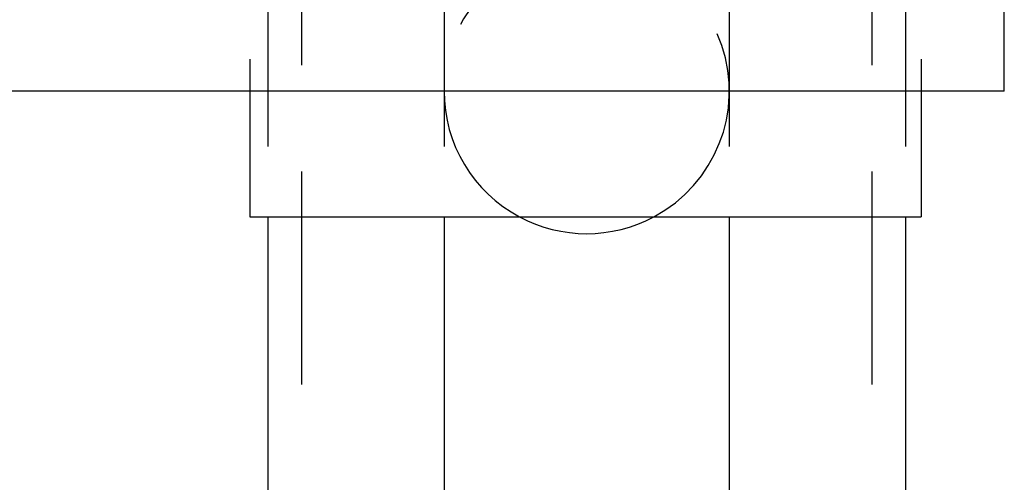
# Model space of a CAD drawing. Extents: x -3188 to -2350, y -746 to 186.
# Drawn here: x -3063 to -3005, y -504 to -476 of the extents above; entities that cross this region are included whole.
import ezdxf

# ---------------------------------------------------------------- set-up
doc = ezdxf.new("R2010")
doc.units = 0
doc.header["$LTSCALE"] = 2
doc.linetypes.add('VERDECKT', pattern=[9.525, 6.35, -3.175])
doc.layers.get('0').update_dxf_attribs({"linetype": 'CONTINUOUS'})
doc.layers.add('STEMPEL', color=3, linetype='CONTINUOUS')

# ---------------------------------------------------------------- blocks, each defined once
blk = doc.blocks.new('A$C8B2C0CF0')
at = {"color": 1, "linetype": 'VERDECKT'}
for p, q in [((-2629.009, 205.045), (-2629.009, -354.955)), ((-2595.009, 205.045), (-2595.009, -354.955)), ((-2631.009, -47.455), (-2631.009, -102.455)), ((-2620.509, -47.455), (-2620.509, -102.455)), ((-2603.509, -47.455), (-2603.509, -102.455)), ((-2593.009, -47.455), (-2593.009, -102.455)), ((-2632.076, -54.955), (-2632.076, -94.955)), ((-2592.076, -54.955), (-2592.076, -94.955))]:
    blk.add_line(p, q, dxfattribs=at)
for p, q in [((-2587.124, -94.955), (-2587.124, -54.955)), ((-2587.124, -94.955), (-2654.173, -94.955)), ((-2632.076, -94.955), (-2632.076, -102.455)), ((-2592.076, -94.955), (-2592.076, -102.455)), ((-2632.076, -102.455), (-2592.076, -102.455)), ((-2631.009, -102.455), (-2631.009, -354.955)), ((-2620.509, -102.455), (-2620.509, -354.955)), ((-2603.509, -102.455), (-2603.509, -354.955)), ((-2593.009, -102.455), (-2593.009, -354.955))]:
    blk.add_line(p, q)
for start, end in [(298.07249, 180), (180, 241.92751)]:
    blk.add_arc((-2612.009, -94.955), 8.5, start, end, dxfattribs=at)
blk.add_arc((-2612.009, -94.955), 8.5, 241.92751, 298.07249)

msp = doc.modelspace()

# ---------------------------------------------------------------- block references
at = {"layer": 'STEMPEL'}
msp.add_blockref('A$C8B2C0CF0', (-417.632, -385.705, 88.75), dxfattribs=at)

doc.saveas('drawing.dxf')
